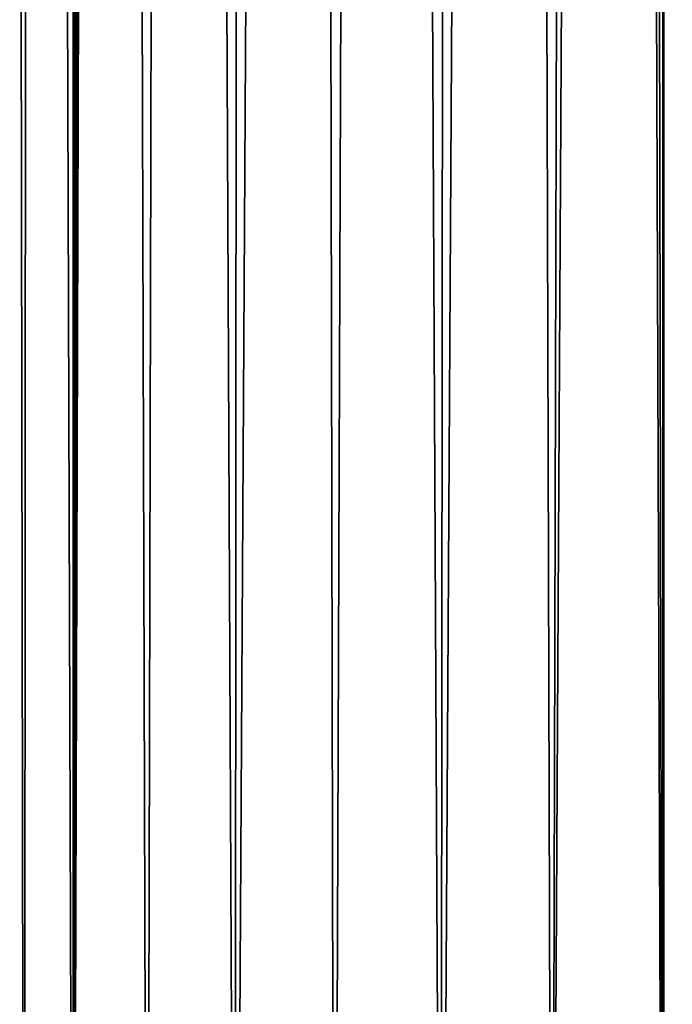
# Model space of a CAD drawing. Units: inches. Extents: x -33.2 to 33.2, y -12.2 to 12.7.
# Drawn here: x -31.2 to -30.3, y -9.5 to -8.1 of the extents above; entities that cross this region are included whole.
import ezdxf

# ---------------------------------------------------------------- set-up
doc = ezdxf.new("R2010")
doc.units = ezdxf.units.IN
doc.header["$MEASUREMENT"] = 0
doc.layers.add('SEAT-FABRIC', color=5, linetype='Continuous')

msp = doc.modelspace()

# ---------------------------------------------------------------- linework, layer by layer
at = {"layer": 'SEAT-FABRIC'}
for points in [[(-31.053, -10.6909, 19.3088), (-31.1049, 8.4119, 18.255), (-31.1635, -10.6974, 19.1848)], [(-31.1635, -10.6974, 19.1848), (-31.1049, 8.4119, 18.255), (-31.1199, 8.3982, 18.2387)], [(-31.053, -10.6909, 19.3088), (-31.0108, 8.3375, 18.3487), (-31.1049, 8.4119, 18.255)], [(-31.1635, -10.6974, 19.1848), (-31.1199, 8.3982, 18.2387), (-31.1347, 8.3839, 18.2219)], [(-31.1347, 8.3839, 18.2219), (-31.1493, 8.3691, 18.2044), (-31.1635, -10.6974, 19.1848)], [(-31.1635, -10.6974, 19.1848), (-31.1493, 8.3691, 18.2044), (-31.1635, 8.3537, 18.1864)], [(-31.2219, 8.2793, 18.1), (-31.1634, -10.6974, 19.1849), (-31.1634, 8.3538, 18.1865)], [(-30.9216, -10.6856, 19.4105), (-31.0108, 8.3375, 18.3487), (-31.053, -10.6909, 19.3088)], [(-30.9216, -10.6856, 19.4105), (-30.9128, 8.2559, 18.4233), (-31.0108, 8.3375, 18.3487)], [(-31.2684, 8.2009, 18.0093), (-31.2365, -10.7036, 19.0678), (-31.2219, 8.2793, 18.1)], [(-31.2219, 8.2793, 18.1), (-31.2365, -10.7036, 19.0678), (-31.1634, -10.6974, 19.1849)], [(-30.9216, -10.6856, 19.4105), (-30.8099, 8.1673, 18.4829), (-30.9128, 8.2559, 18.4233)], [(-31.2684, 8.2009, 18.0093), (-31.2909, -10.7102, 18.9409), (-31.2365, -10.7036, 19.0678)], [(-30.7737, -10.6816, 19.4862), (-30.8099, 8.1673, 18.4829), (-30.9216, -10.6856, 19.4105)], [(-30.7737, -10.6816, 19.4862), (-30.7048, 8.0748, 18.5277), (-30.8099, 8.1673, 18.4829)], [(-30.6143, -10.6792, 19.5335), (-30.7048, 8.0748, 18.5277), (-30.7737, -10.6816, 19.4862)], [(-30.6143, -10.6792, 19.5335), (-30.6009, 7.9832, 18.5581), (-30.7048, 8.0748, 18.5277)], [(-30.6143, -10.6792, 19.5335), (-30.5007, 7.8977, 18.5752), (-30.6009, 7.9832, 18.5581)], [(-30.449, -10.6783, 19.5508), (-30.5007, 7.8977, 18.5752), (-30.6143, -10.6792, 19.5335)], [(-30.449, -10.6783, 19.5508), (-30.4022, 7.8248, 18.5804), (-30.5007, 7.8977, 18.5752)], [(-30.449, -10.6783, 19.5508), (-30.3487, 7.798, 18.578), (-30.4022, 7.8248, 18.5804)], [(-30.2833, -10.679, 19.5373), (-30.3487, 7.798, 18.578), (-30.449, -10.6783, 19.5508)], [(-30.2833, -10.679, 19.5373), (-30.3179, 7.79, 18.5748), (-30.3487, 7.798, 18.578)], [(-30.2832, 7.7896, 18.5694), (-30.3179, 7.79, 18.5748), (-30.2833, -10.679, 19.5373)], [(-30.2832, 7.7896, 18.5694), (-30.2833, -10.679, 19.5373), (-30.2816, 7.6569, 18.5859)], [(-30.2816, 7.6569, 18.5859), (-30.2833, -10.679, 19.5373), (-30.2816, -10.6785, 19.5469)], [(-29.0351, -10.6879, 19.3667), (-29.0351, 7.6474, 18.4057), (-30.2816, 7.6569, 18.5859)], [(-29.0351, -10.6879, 19.3667), (-30.2816, 7.6569, 18.5859), (-30.2816, -10.6785, 19.5469)]]:
    msp.add_3dface(points, dxfattribs=at)

doc.saveas('drawing.dxf')
